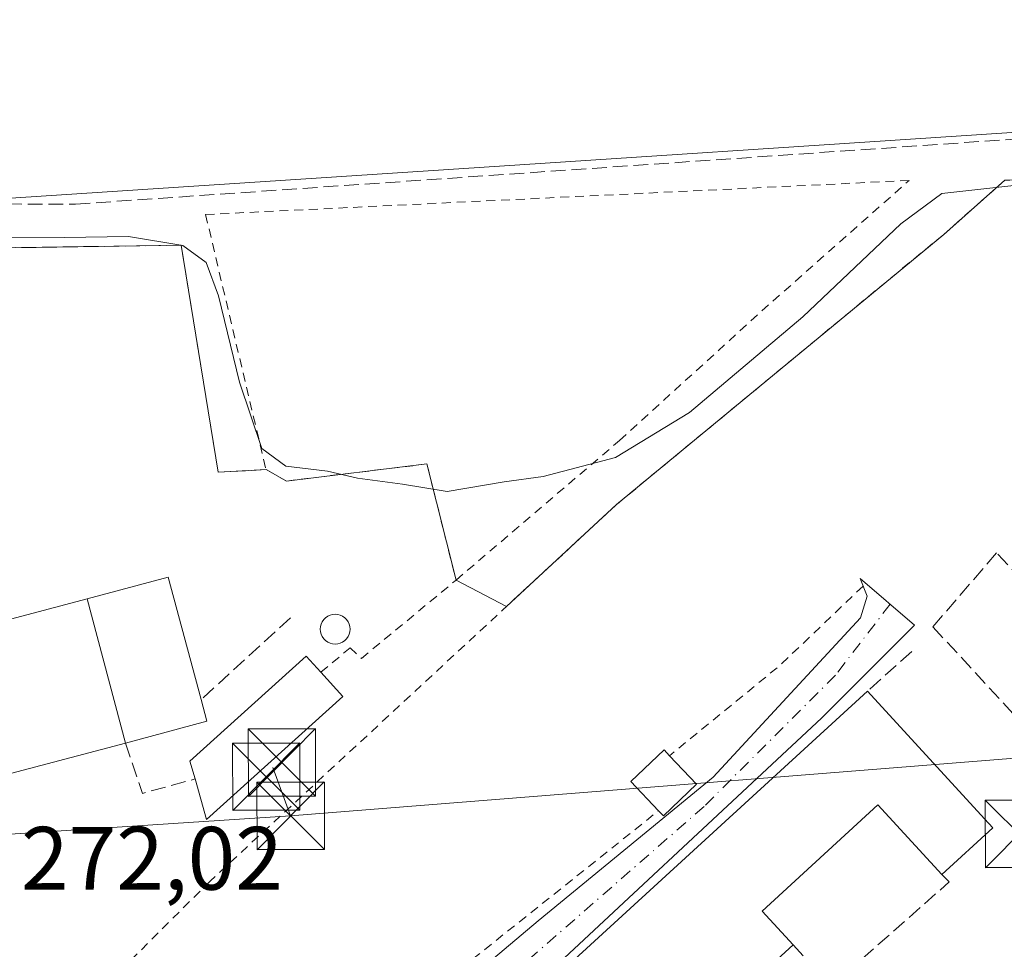
# Model space of a CAD drawing. Units: metres. Extents: x 622501 to 625993, y 4648531 to 4650904.
# Drawn here: x 622595 to 622705, y 4648641 to 4648744 of the extents above; entities that cross this region are included whole.
import ezdxf

# ---------------------------------------------------------------- set-up
doc = ezdxf.new("R2010")
doc.units = ezdxf.units.M
doc.header["$MEASUREMENT"] = 0
for name, pattern in [('DGN Style 2', [1.6480167562047852, 0.988810053722871, -0.6592067024819142]), ('DGN Style 3', [2.307223458686699, 1.648016756204785, -0.6592067024819142]), ('DGN Style 4', [2.6384748266838614, 1.318413404963828, -0.6592067024819142, 0.001648016756204785, -0.6592067024819142])]:
    doc.linetypes.add(name, pattern=pattern)
for name, color, linetype, lineweight in [('Agrupación de edificios CxS', 7, 'Continuous', 0), ('Alambrada', 7, 'DGN Style 2', 0), ('Carretera de calzada doble Cxs', 1, 'Continuous', 13), ('Corriente artificial lineal', 4, 'DGN Style 3', 13), ('Cultivos herbáceos CxS', 92, 'Continuous', 0), ('Curva de nivel normal', 30, 'Continuous', 0), ('Edificación industrial Cxs', 135, 'Continuous', 13), ('Edificación ligera Cxs', 1, 'Continuous', 0), ('Instalación educativa CxS', 9, 'Continuous', 0), ('Muro lineal', 1, 'DGN Style 3', 13), ('Núcleo urbano CxS', 7, 'Continuous', 0), ('Obra de contención lineal', 1, 'DGN Style 3', 13), ('Pista no pavimentada Cxs', 111, 'Continuous', 0), ('Pista no pavimentada eje', 91, 'DGN Style 4', 0), ('Rótulo de punto de cota en terreno', 7, 'Continuous', 0), ('Silo Cxs', 1, 'Continuous', 0), ('Tendido', 6, 'Continuous', 0), ('Torre de tendido puntual', 7, 'Continuous', 0)]:
    doc.layers.add(name, color=color, linetype=linetype, lineweight=lineweight)
doc.styles.add('Style-Arial', font='txt')

# ---------------------------------------------------------------- blocks, each defined once
blk = doc.blocks.new('*U13')
at = {"layer": 'Cultivos herbáceos CxS', "color": 92, "linetype": 'Continuous', "lineweight": 0}
blk.add_polyline3d([(622746.0169000002, 4648734.2163, 268.1144000000059), (622648.8552999999, 4648727.829299999, 267.7728000000061), (622610.8509000001, 4648725.330900001, 268.3298999999971), (622577.3969000002, 4648723.132300001, 268.8252000000066), (622571.4153000005, 4648722.738700001, 269.2550999999949), (622561.9102999996, 4648706.6218, 269.6110999999946), (622560.3101000005, 4648704.590100001, 269.6328000000067), (622560.1029000003, 4648703.557200001, 269.6457999999984), (622556.0500999996, 4648683.350099999, 271.4324000000051), (622549.5559, 4648673.930600001, 271.5093999999954), (622545.2710999995, 4648678.3071, 270.1376000000019), (622545.2339000005, 4648678.345100001, 270.1287000000011), (622545.5212000003, 4648678.831900001, 270.1343000000052), (622544.8287000004, 4648679.3225, 269.999100000001), (622544.5743000006, 4648679.550100001, 269.9511999999959), (622538.6462000003, 4648684.8532, 271.2073999999994), (622520.2395000001, 4649748.7531, 269.5178000000014)], dxfattribs=at)
blk = doc.blocks.new('5TTEND')
at = {"layer": 'Instalación educativa CxS', "color": 7, "linetype": 'Continuous', "lineweight": 0}
for p, q in [((-0.375, 0.3754), (0.375, -0.3746)), ((0.3720000000000001, 0.3784000000000001), (-0.3720000000000001, -0.3776))]:
    blk.add_line(p, q, dxfattribs=at)
at = {"layer": 'Instalación educativa CxS', "color": 7, "linetype": 'Continuous', "lineweight": 0, "flags": 128}
blk.add_lwpolyline([(-0.375, -0.3746), (0.375, -0.3746), (0.375, 0.3754), (-0.375, 0.3754), (-0.3720000000000001, -0.3776)], dxfattribs=at)

msp = doc.modelspace()

# ---------------------------------------------------------------- linework, layer by layer
at = {"layer": 'Agrupación de edificios CxS', "color": 7, "linetype": 'Continuous', "lineweight": 0, "extrusion": (-0.4824089033792627, 0.2530648522029187, 0.8385939604599666), "elevation": 876279.5776184486, "flags": 128}
msp.add_lwpolyline([(-4405881.576200251, -1348431.953485021), (-4405881.576200251, -1348424.395068818)], dxfattribs=at)
at = {"layer": 'Agrupación de edificios CxS', "color": 7, "linetype": 'Continuous', "lineweight": 0}
for points in [[(622649.6231000006, 4648678.7456, 279.1575000000012), (622661.8901000004, 4648690.120100001, 274.5170999999973), (622698.3201000001, 4648720.210100001, 274.1766000000061), (622705.1201, 4648726.2401, 279.2917000000016), (622741.9200999998, 4648727.530099999, 272.6906000000017), (622743.9600999998, 4648725.7401, 272.2556999999942)], [(622592.0701000001, 4648623.6501, 275.3888000000007), (622574.3101000005, 4648640.8101, 274.3101000000024), (622552.3201000001, 4648662.800100001, 274.4703000000009), (622546.0601000005, 4648668.860099999, 274.6864999999962), (622556.0500999996, 4648683.350099999, 272.0902999999962), (622560.3101000005, 4648704.590100001, 270.1597000000039), (622566.8000999996, 4648712.8301, 270.7109000000055), (622567.9401000004, 4648713.050100001, 270.8926999999967), (622567.9401000004, 4648715.350099999, 270.6489000000001), (622570.9801000003, 4648718.390100001, 271.091499999995), (622613.4101, 4648719.0001, 270.795499999993), (622617.5301000001, 4648693.700099999, 271.741399999999), (622622.8501000004, 4648694.0001, 271.5739000000031), (622625.1201, 4648692.7301, 273.2130999999936), (622640.7600999996, 4648694.630100001, 271.4456999999966), (622644.0100999996, 4648681.690099999, 275.0399999999936), (622649.6231000006, 4648678.7456, 279.1575000000012), (622661.8901000004, 4648690.120100001, 274.5170999999973), (622698.3201000001, 4648720.210100001, 274.1766000000061), (622705.1201, 4648726.2401, 279.2917000000016)], [(622570.9801000003, 4648718.390100001, 271.091499999995), (622613.4101, 4648719.0001, 270.795499999993), (622617.5301000001, 4648693.700099999, 271.741399999999), (622622.8501000004, 4648694.0001, 271.5739000000031)], [(622622.8501000004, 4648694.0001, 271.5739000000031), (622625.1201, 4648692.7301, 273.2130999999936), (622640.7600999996, 4648694.630100001, 271.4456999999966), (622644.0100999996, 4648681.690099999, 275.0399999999936)]]:
    msp.add_polyline3d(points, dxfattribs=at)
at = {"layer": 'Alambrada', "color": 7, "linetype": 'DGN Style 2', "lineweight": 0, "extrusion": (-0.5961290653069445, 0.6908515224290946, 0.4090896129867769), "elevation": 2840456.521600997, "flags": 128}
msp.add_lwpolyline([(-3508405.524067534, -1273135.749711898), (-3508392.688277672, -1273134.185647184), (-3508376.867745135, -1273135.204283782)], dxfattribs=at)
at = {"layer": 'Alambrada', "color": 7, "linetype": 'DGN Style 2', "lineweight": 0}
for points in [[(622743.9600999998, 4648725.7401, 272.2556999999942), (622741.9200999998, 4648727.530099999, 272.6906000000017), (622705.1201, 4648726.2401, 279.2917000000016), (622698.3201000001, 4648720.210100001, 274.1766000000061), (622661.8901000004, 4648690.120100001, 274.5170999999973), (622616.6700999998, 4648648.190099999, 274.5568999999959), (622596.8800999997, 4648628.450099999, 275.7459999999992)], [(622644.0100999996, 4648681.690099999, 275.0399999999936), (622662.2301000003, 4648697.2501, 271.3923000000068), (622678.0701000001, 4648711.690099999, 269.8387999999977), (622694.4600999998, 4648726.220100001, 274.755799999999), (622616.1201, 4648722.4301, 269.8352000000014), (622622.8501000004, 4648694.0001, 271.5739000000031), (622625.1201, 4648692.7301, 273.2130999999936), (622640.7600999996, 4648694.630100001, 271.4456999999966), (622644.0100999996, 4648681.690099999, 275.0399999999936)], [(622628.9600999998, 4648671.420100001, 274.4235000000044), (622632.2100999998, 4648674.140100001, 273.516300000003), (622633.4801000003, 4648672.960100001, 274.1478999999963), (622644.0100999996, 4648681.690099999, 275.0399999999936)], [(622596.8800999997, 4648628.450099999, 275.7459999999992), (622607.4600999998, 4648618.3301, 278.0025000000023), (622614.8901000004, 4648625.460100001, 275.6224999999977), (622633.0100999996, 4648629.190099999, 272.8956999999937), (622666.5601000005, 4648655.9801, 273.5516999999964)]]:
    msp.add_polyline3d(points, dxfattribs=at)
at = {"layer": 'Carretera de calzada doble Cxs', "color": 1, "linetype": 'Continuous', "lineweight": 13, "extrusion": (-0.002680116504137645, 0.002671853926242786, 0.9999928390604211), "elevation": 11026.21331235631, "flags": 128}
msp.add_lwpolyline([(622538.2089041625, 4648658.792628887), (622677.0074935162, 4648520.422934989)], dxfattribs=at)
at = {"layer": 'Carretera de calzada doble Cxs', "color": 1, "linetype": 'Continuous', "lineweight": 13, "extrusion": (0.7068998210260095, 0.7060608970546216, 0.04207912408569107), "elevation": 3722323.355616899, "flags": 128}
msp.add_lwpolyline([(2848928.632081973, -156495.6296566071), (2849110.553795934, -156495.9077028779), (2849111.986676862, -156495.8874849705)], dxfattribs=at)
at = {"layer": 'Corriente artificial lineal', "color": 4, "linetype": 'DGN Style 3', "lineweight": 13}
msp.add_polyline3d([(622571.0401, 4648723.540100001, 269.2410999999993), (622573.2401000002, 4648723.6601, 269.0837999999931), (622601.6201, 4648723.5801, 269.0869999999995), (622735.7701000003, 4648732.870100001, 267.7593999999954), (622745.7301000003, 4648733.130100001, 268.1273999999976)], dxfattribs=at)
at = {"layer": 'Cultivos herbáceos CxS', "color": 92, "linetype": 'Continuous', "lineweight": 0}
msp.add_polyline3d([(622668.8539000005, 4648560.246300001, 273.5776999999944), (622796.4020999996, 4648685.325099999, 271.9973000000027), (622771.8705000002, 4648709.1293, 269.7618999999977), (622758.4611000001, 4648722.140699999, 269.1484999999957), (622750.1206999999, 4648730.233899999, 268.5895000000019), (622746.0169000002, 4648734.2163, 268.1144000000059), (622648.8552999999, 4648727.829299999, 267.7728000000061), (622610.8509000001, 4648725.330900001, 268.3298999999971), (622577.3969000002, 4648723.132300001, 268.8252000000066), (622571.4153000005, 4648722.738700001, 269.2550999999949), (622561.9102999996, 4648706.6218, 269.6110999999946), (622560.3101000005, 4648704.590100001, 269.6328000000067), (622560.1029000003, 4648703.557200001, 269.6457999999984), (622556.0500999996, 4648683.350099999, 271.4324000000051), (622549.5559, 4648673.930600001, 271.5093999999954)], dxfattribs=at)
at = {"layer": 'Curva de nivel normal', "color": 30, "linetype": 'Continuous', "lineweight": 0, "elevation": 270, "flags": 128}
msp.add_lwpolyline([(622592.7100000001, 4648719.840100001), (622600.4199999999, 4648719.860099999), (622607.5300000003, 4648719.9901), (622613.5800000001, 4648718.9901), (622616.2000000002, 4648717.0601), (622617.5599999996, 4648713.370100001), (622619.8899999997, 4648703.7301), (622622.3799999999, 4648696.340100001), (622625.0700000003, 4648694.380100001), (622629.7100000001, 4648693.8101), (622633.0499999998, 4648693.040100001), (622638.0499999998, 4648692.380100001), (622643.04, 4648691.5601), (622649.3700000001, 4648692.6501), (622653.7000000002, 4648693.220100001), (622661.75, 4648695.340100001), (622669.9900000002, 4648700.380100001), (622682.6399999997, 4648711.040100001), (622693.5300000003, 4648721.370100001), (622698.0899999999, 4648724.7501), (622706.1399999997, 4648725.6601)], dxfattribs=at)
at = {"layer": 'Edificación industrial Cxs', "color": 135, "linetype": 'Continuous', "lineweight": 13, "extrusion": (-0.01220927422401726, 0.04619414812506174, 0.9988578649146848), "elevation": 207414.4652092291, "flags": 128}
msp.add_lwpolyline([(-1789805.729509686, -4330275.615862316), (-1789805.729509686, -4330292.267044839)], dxfattribs=at)
at = {"layer": 'Edificación industrial Cxs', "color": 135, "linetype": 'Continuous', "lineweight": 13, "elevation": 280.4602000000015, "flags": 128}
msp.add_lwpolyline([(622689.8201000001, 4648669.3101), (622702.8601000002, 4648655.100099999), (622703.7901, 4648654.0801), (622698.1001000004, 4648648.870100001), (622690.9801000003, 4648656.630100001), (622678.0900999998, 4648644.8101), (622681.5401, 4648641.040100001), (622673.5100999996, 4648633.670100001), (622669.9801000003, 4648637.530099999), (622647.5900999998, 4648617.0001), (622653.5000999998, 4648610.550100001), (622648.1201, 4648605.620100001), (622645.1401000004, 4648608.870100001), (622632.5500999996, 4648597.350099999), (622622.8501000004, 4648607.940099999)], close=True, dxfattribs=at)
at = {"layer": 'Edificación industrial Cxs', "color": 135, "linetype": 'Continuous', "lineweight": 13, "extrusion": (-0.04647477367629353, 0.1328441339542371, 0.9900467319706105), "elevation": 588879.850931063, "flags": 128}
msp.add_lwpolyline([(-2122763.225536045, -4140558.598056294), (-2122757.566690963, -4140571.929825644), (-2122841.045526266, -4140608.102455069)], dxfattribs=at)
at = {"layer": 'Edificación industrial Cxs', "color": 135, "linetype": 'Continuous', "lineweight": 13, "extrusion": (0.1220864980099624, 0.1120519913318193, 0.9861740405436747), "elevation": 597181.2281997818, "flags": 128}
msp.add_lwpolyline([(3003771.160811257, -3552228.777769567), (3003771.160811257, -3552217.725521277)], dxfattribs=at)
at = {"layer": 'Edificación industrial Cxs', "color": 135, "linetype": 'Continuous', "lineweight": 13}
for points in [[(622607.1901000004, 4648663.5101, 275.3108000000066), (622575.6601, 4648655.190099999, 276.3640000000014), (622571.4200999998, 4648671.2601, 274.7746999999945), (622602.9401000004, 4648679.590100001, 274.5151999999944)], [(622689.8201000001, 4648669.3101, 273.4930000000023), (622702.8601000002, 4648655.100099999, 274.4508999999962), (622703.7901, 4648654.0801, 274.4263000000064), (622698.1001000004, 4648648.870100001, 274.7480000000069)], [(622698.1001000004, 4648648.870100001, 274.7480000000069), (622690.9801000003, 4648656.630100001, 275.8193000000028), (622678.0900999998, 4648644.8101, 276.4875000000029), (622681.5401, 4648641.040100001, 274.5296999999992)]]:
    msp.add_polyline3d(points, dxfattribs=at)
msp.add_3dface([(622607.1901000004, 4648663.5101, 276.3640000000014), (622575.6601, 4648655.190099999, 276.3640000000014), (622571.4200999998, 4648671.2601, 276.3640000000014), (622602.9401000004, 4648679.590100001, 276.3640000000014)], dxfattribs=at)
at = {"layer": 'Edificación ligera Cxs', "color": 1, "linetype": 'Continuous', "lineweight": 0, "flags": 128}
for points, elevation in [([(622607.1901000004, 4648663.5101), (622602.9401000004, 4648679.590100001), (622611.9401000004, 4648682.0101), (622615.6201, 4648668.370100001), (622616.2600999996, 4648665.960100001)], 275.3108000000065), ([(622631.3901000004, 4648668.710100001), (622616.2301000003, 4648655.0101), (622614.9600999998, 4648659.530099999), (622614.3800999997, 4648661.530099999), (622627.3201000001, 4648673.2301), (622628.9600999998, 4648671.420100001)], 274.4235000000044), ([(622670.8000999996, 4648658.940099999), (622667.1001000004, 4648655.4301), (622666.5601000005, 4648655.9801), (622663.4801000003, 4648659.2501), (622667.1901000004, 4648662.7601), (622667.7801000001, 4648662.120100001)], 273.662599999996)]:
    msp.add_lwpolyline(points, close=True, dxfattribs=dict(at, elevation=elevation))
at = {"layer": 'Edificación ligera Cxs', "color": 1, "linetype": 'Continuous', "lineweight": 0, "extrusion": (0.1552227798686583, 0.1241476759421533, 0.9800475718902671), "elevation": 674033.9643825657, "flags": 128}
msp.add_lwpolyline([(3241478.762306766, -3322100.250769834), (3241475.030778735, -3322108.964662336), (3241462.080172757, -3322103.204034787)], dxfattribs=at)
at = {"layer": 'Edificación ligera Cxs', "color": 1, "linetype": 'Continuous', "lineweight": 0, "extrusion": (-0.01220927422401726, 0.04619414812506174, 0.9988578649146848), "elevation": 207414.4652092291, "flags": 128}
msp.add_lwpolyline([(-1789805.729509686, -4330275.615862316), (-1789805.729509686, -4330292.267044839)], dxfattribs=at)
at = {"layer": 'Edificación ligera Cxs', "color": 1, "linetype": 'Continuous', "lineweight": 0, "extrusion": (0.04933046675007276, -0.05501463572986887, 0.9972662106507618), "elevation": -224756.7143068498, "flags": 128}
msp.add_lwpolyline([(3567002.753470939, 3037069.088022652), (3567002.753470939, 3037065.438127025)], dxfattribs=at)
at = {"layer": 'Edificación ligera Cxs', "color": 1, "linetype": 'Continuous', "lineweight": 0, "extrusion": (0.1963509777959674, -0.0621981674824662, 0.9785589821162497), "elevation": -166619.4131556806, "flags": 128}
msp.add_lwpolyline([(4619658.010130289, 792947.5021690062), (4619655.905912276, 792946.1349583009), (4619650.831321, 792954.2149016804)], dxfattribs=at)
at = {"layer": 'Edificación ligera Cxs', "color": 1, "linetype": 'Continuous', "lineweight": 0, "extrusion": (-0.01346496600673916, -0.05659194962509183, 0.9983065891438704), "elevation": -271187.2464231662, "flags": 128}
msp.add_lwpolyline([(-470301.0573417632, 4658654.858669144), (-470312.6345036225, 4658637.99309828), (-470314.9162536394, 4658642.10333984)], dxfattribs=at)
at = {"layer": 'Edificación ligera Cxs', "color": 1, "linetype": 'Continuous', "lineweight": 0, "extrusion": (-0.04191022841781954, 0.04413063789856266, 0.9981462916590094), "elevation": 179324.5232379789, "flags": 128}
msp.add_lwpolyline([(-3652711.006159353, -2936548.955231173), (-3652711.006159353, -2936544.561564963)], dxfattribs=at)
at = {"layer": 'Edificación ligera Cxs', "color": 1, "linetype": 'Continuous', "lineweight": 0, "extrusion": (-0.009005899755000794, 0.1891461317394855, 0.9819076507582535), "elevation": 873936.2263095978, "flags": 128}
msp.add_lwpolyline([(-843054.4086119916, -4530258.676684211), (-843050.5458648087, -4530255.285267835), (-843050.0326336345, -4530255.870923513)], dxfattribs=at)
at = {"layer": 'Edificación ligera Cxs', "color": 1, "linetype": 'Continuous', "lineweight": 0}
for points in [[(622614.9600999998, 4648659.530099999, 273.4118000000017), (622614.3800999997, 4648661.530099999, 273.425900000002), (622627.3201000001, 4648673.2301, 274.1208000000042), (622628.9600999998, 4648671.420100001, 274.4235000000044)], [(622666.5601000005, 4648655.9801, 273.5516999999964), (622663.4801000003, 4648659.2501, 272.633600000001), (622667.1901000004, 4648662.7601, 272.6006999999955), (622667.7801000001, 4648662.120100001, 272.752999999997)]]:
    msp.add_polyline3d(points, dxfattribs=at)
at = {"layer": 'Muro lineal', "color": 1, "linetype": 'DGN Style 3', "lineweight": 13, "extrusion": (0.08621322664680012, 0.0771197423124195, 0.9932873828337967), "elevation": 412459.9350276948, "flags": 128}
msp.add_lwpolyline([(3049596.677272634, -3539456.609437786), (3049596.677272634, -3539449.950131359)], dxfattribs=at)
at = {"layer": 'Muro lineal', "color": 1, "linetype": 'DGN Style 3', "lineweight": 13, "extrusion": (0.15100517346934, -0.1622952799073942, 0.9751193156251573), "elevation": -660156.6655998906, "flags": 128}
msp.add_lwpolyline([(3622449.871756535, 2905106.882530312), (3622449.871756535, 2905103.66077898)], dxfattribs=at)
at = {"layer": 'Muro lineal', "color": 1, "linetype": 'DGN Style 3', "lineweight": 13}
for points in [[(622713.1401000004, 4648659.100099999, 272.7765999999974), (622721.0900999998, 4648666.420100001, 274.8217000000004), (622704.2100999998, 4648684.7301, 273.9701999999961), (622697.1201, 4648676.4801, 272.2498999999953), (622713.1401000004, 4648659.100099999, 272.7765999999974)], [(622683.6801000005, 4648638.7401, 273.815499999997), (622685.8000999996, 4648636.470100001, 273.4679000000033), (622698.9401000004, 4648648.0601, 274.8938999999955), (622698.1001000004, 4648648.870100001, 274.7480000000069)]]:
    msp.add_polyline3d(points, dxfattribs=at)
at = {"layer": 'Núcleo urbano CxS', "color": 7, "linetype": 'Continuous', "lineweight": 0}
msp.add_polyline3d([(622668.8539000005, 4648560.246300001, 273.5776999999944), (622667.6977000004, 4648559.112700001, 273.6490999999951), (622651.2358999997, 4648570.085700001, 273.7082999999984), (622595.4676999999, 4648627.0406, 272.315499999997), (622592.0701000001, 4648623.6501, 273.8457000000053), (622574.3101000005, 4648640.8101, 273.1385000000009), (622552.3201000001, 4648662.800100001, 273.0703999999969), (622546.0601000005, 4648668.860099999, 272.9376000000047), (622549.5559, 4648673.930600001, 271.5093999999954), (622556.0500999996, 4648683.350099999, 271.4324000000051), (622560.1029000003, 4648703.557200001, 269.6457999999984), (622560.3101000005, 4648704.590100001, 269.6328000000067), (622561.9102999996, 4648706.6218, 269.6110999999946), (622571.4153000005, 4648722.738700001, 269.2550999999949), (622577.3969000002, 4648723.132300001, 268.8252000000066), (622610.8509000001, 4648725.330900001, 268.3298999999971), (622648.8552999999, 4648727.829299999, 267.7728000000061), (622746.0169000002, 4648734.2163, 268.1144000000059), (622750.1206999999, 4648730.233899999, 268.5895000000019), (622758.4611000001, 4648722.140699999, 269.1484999999957), (622771.8705000002, 4648709.1293, 269.7618999999977), (622796.4020999996, 4648685.325099999, 271.9973000000027)], close=True, dxfattribs=at)
msp.add_polyline3d([(622668.8539000005, 4648560.246300001, 273.5776999999944), (622796.4020999996, 4648685.325099999, 271.9973000000027), (622771.8705000002, 4648709.1293, 269.7618999999977), (622758.4611000001, 4648722.140699999, 269.1484999999957), (622750.1206999999, 4648730.233899999, 268.5895000000019), (622746.0169000002, 4648734.2163, 268.1144000000059), (622648.8552999999, 4648727.829299999, 267.7728000000061), (622610.8509000001, 4648725.330900001, 268.3298999999971), (622577.3969000002, 4648723.132300001, 268.8252000000066), (622571.4153000005, 4648722.738700001, 269.2550999999949), (622561.9102999996, 4648706.6218, 269.6110999999946), (622560.3101000005, 4648704.590100001, 269.6328000000067), (622560.1029000003, 4648703.557200001, 269.6457999999984), (622556.0500999996, 4648683.350099999, 271.4324000000051), (622549.5559, 4648673.930600001, 271.5093999999954)], dxfattribs=at)
at = {"layer": 'Obra de contención lineal', "color": 1, "linetype": 'DGN Style 3', "lineweight": 13, "extrusion": (0.09778697800828043, 0.08962166695554268, 0.9911637925913749), "elevation": 477776.616115808, "flags": 128}
msp.add_lwpolyline([(3006396.464471862, -3568077.182409892), (3006396.464471862, -3568063.579044156)], dxfattribs=at)
at = {"layer": 'Obra de contención lineal', "color": 1, "linetype": 'DGN Style 3', "lineweight": 13, "extrusion": (-0.01682379487120503, -0.4571323571895445, 0.8892395447439696), "elevation": -2135284.30655416, "flags": 128}
msp.add_lwpolyline([(451217.4345933264, 4151466.725869069), (451219.5289036752, 4151460.522020218), (451225.3457130467, 4151462.574521606)], dxfattribs=at)
at = {"layer": 'Obra de contención lineal', "color": 1, "linetype": 'DGN Style 3', "lineweight": 13}
msp.add_polyline3d([(622622.8501000004, 4648694.0001, 271.5739000000031), (622617.5301000001, 4648693.700099999, 271.741399999999), (622613.4101, 4648719.0001, 270.795499999993), (622570.9801000003, 4648718.390100001, 271.091499999995)], dxfattribs=at)
at = {"layer": 'Pista no pavimentada Cxs', "color": 111, "linetype": 'Continuous', "lineweight": 0}
msp.add_polyline3d([(622620.9785000002, 4648609.970699999, 275.8304999999964), (622614.5280999999, 4648611.242699999, 273.3896999999997), (622622.1501000002, 4648617.5701, 272.9088999999949), (622653.1700999998, 4648643.710100001, 278.9566999999952), (622672.6300999997, 4648659.7301, 272.7189000000071), (622689.0401, 4648677.4801, 272.2644), (622689.7901, 4648679.9001, 272.2740999999951), (622689.0000999998, 4648681.850099999, 272.2410999999993), (622695.0740999999, 4648676.6677, 272.3285999999935), (622684.7024999997, 4648666.2961, 273.7860999999975), (622649.9890999999, 4648633.910900001, 277.6006999999955)], close=True, dxfattribs=at)
msp.add_polyline3d([(622614.5280999999, 4648611.242699999, 273.3896999999997), (622622.1501000002, 4648617.5701, 272.9088999999949), (622653.1700999998, 4648643.710100001, 278.9566999999952), (622672.6300999997, 4648659.7301, 272.7189000000071), (622689.0401, 4648677.4801, 272.2644), (622689.7901, 4648679.9001, 272.2740999999951), (622689.0000999998, 4648681.850099999, 272.2410999999993), (622695.0740999999, 4648676.6677, 272.3285999999935), (622684.7024999997, 4648666.2961, 273.7860999999975), (622649.9890999999, 4648633.910900001, 277.6006999999955), (622620.9785000002, 4648609.970699999, 275.8304999999964)], dxfattribs=at)
at = {"layer": 'Pista no pavimentada eje', "color": 91, "linetype": 'DGN Style 4', "lineweight": 0}
msp.add_polyline3d([(622692.3444999997, 4648678.9967, 272.3524999999936), (622686.2538999999, 4648671.084100001, 272.8656999999948), (622671.6489000004, 4648656.4791, 273.4640999999974), (622651.5669, 4648638.937100001, 279.1649000000034), (622627.5957000004, 4648618.934699999, 273.3766000000033), (622617.7533, 4648610.606699999, 273.7323999999935)], dxfattribs=at)
at = {"layer": 'Silo Cxs', "color": 1, "linetype": 'Continuous', "lineweight": 0, "elevation": 273.4245999999985, "flags": 128}
msp.add_lwpolyline([(622630.8372, 4648674.5834), (622630.5486000003, 4648674.5581), (622630.2599999999, 4648674.5834), (622629.9802000001, 4648674.658399999), (622629.7176000001, 4648674.7808), (622629.4802999999, 4648674.947000001), (622629.2753999997, 4648675.151799999), (622629.1092999997, 4648675.3891), (622628.9868000001, 4648675.651699999), (622628.9117999999, 4648675.931500001), (622628.8865999999, 4648676.220100001), (622628.9117999999, 4648676.5088), (622628.9868000001, 4648676.788600001), (622629.1091999998, 4648677.051200001), (622629.2753999997, 4648677.2885), (622629.4802999999, 4648677.4933), (622629.7176000001, 4648677.659499999), (622629.9802000001, 4648677.782000001), (622630.2599999999, 4648677.856899999), (622630.5486000003, 4648677.882200001), (622630.8372, 4648677.857000001), (622631.1171000004, 4648677.782000001), (622631.3795999996, 4648677.659499999), (622631.6168999998, 4648677.4934), (622631.8218, 4648677.2885), (622631.9879999999, 4648677.051200001), (622632.1103999997, 4648676.788600001), (622632.1853999998, 4648676.5088), (622632.2106999997, 4648676.2202), (622632.1853999998, 4648675.931600001), (622632.1103999997, 4648675.651699999), (622631.9879999999, 4648675.3892), (622631.8218, 4648675.151799999), (622631.6169999996, 4648674.947000001), (622631.3795999996, 4648674.7808), (622631.1171000004, 4648674.658399999)], close=True, dxfattribs=at)
at = {"layer": 'Silo Cxs', "color": 1, "linetype": 'Continuous', "lineweight": 0}
msp.add_polyline3d([(622630.8372, 4648674.5834, 273.3969999999972), (622630.5486000003, 4648674.5581, 273.4219000000012), (622630.2599999999, 4648674.5834, 273.4245999999985), (622629.9802000001, 4648674.658399999, 273.4048000000039), (622629.7176000001, 4648674.7808, 273.3625000000029), (622629.4802999999, 4648674.947000001, 273.2985999999946), (622629.2753999997, 4648675.151799999, 273.2151000000013), (622629.1092999997, 4648675.3891, 273.1144000000059), (622628.9868000001, 4648675.651699999, 272.9997000000003), (622628.9117999999, 4648675.931500001, 272.8748999999953), (622628.8865999999, 4648676.220100001, 272.7440999999963), (622628.9117999999, 4648676.5088, 272.6117999999988), (622628.9868000001, 4648676.788600001, 272.4826999999932), (622629.1091999998, 4648677.051200001, 272.3608999999997), (622629.2753999997, 4648677.2885, 272.2505999999994), (622629.4802999999, 4648677.4933, 272.1552999999985), (622629.7176000001, 4648677.659499999, 272.2137999999977), (622629.9802000001, 4648677.782000001, 272.2612999999984), (622630.2599999999, 4648677.856899999, 272.2902000000031), (622630.5486000003, 4648677.882200001, 272.2988000000041), (622630.8372, 4648677.857000001, 272.2860999999975), (622631.1171000004, 4648677.782000001, 272.2516000000033), (622631.3795999996, 4648677.659499999, 272.1956000000064), (622631.6168999998, 4648677.4934, 272.125199999995), (622631.8218, 4648677.2885, 272.2087000000029), (622631.9879999999, 4648677.051200001, 272.305600000007), (622632.1103999997, 4648676.788600001, 272.4131999999955), (622632.1853999998, 4648676.5088, 272.5283999999957), (622632.2106999997, 4648676.2202, 272.648199999996), (622632.1853999998, 4648675.931600001, 272.7694000000047), (622632.1103999997, 4648675.651699999, 272.8889999999956), (622631.9879999999, 4648675.3892, 273.0035999999964), (622631.8218, 4648675.151799999, 273.1101000000053), (622631.6169999996, 4648674.947000001, 273.2054000000062), (622631.3795999996, 4648674.7808, 273.2868000000017), (622631.1171000004, 4648674.658399999, 273.3513999999996), (622630.8372, 4648674.5834, 273.3969999999972)], dxfattribs=at)
at = {"layer": 'Tendido', "color": 6, "linetype": 'Continuous', "lineweight": 0, "extrusion": (0.02625263938805344, 0.002095471019248222, 0.9996531438085755), "elevation": 26363.29099094522, "flags": 128}
msp.add_lwpolyline([(4584377.109783186, -990276.6014296906), (4584377.109783185, -990177.4259100461)], dxfattribs=at)
at = {"layer": 'Tendido', "color": 6, "linetype": 'Continuous', "lineweight": 0, "extrusion": (-0.07970443695213093, 0.215523191685487, 0.9732404412969308), "elevation": 952536.3237917934, "flags": 128}
msp.add_lwpolyline([(-2196399.460973724, -4033133.248764449), (-2196399.460973724, -4033139.165928638)], dxfattribs=at)
at = {"layer": 'Tendido', "color": 6, "linetype": 'Continuous', "lineweight": 0, "extrusion": (-0.02345689748673548, -0.00153510725712542, 0.9997236705240135), "elevation": -21464.42673080361, "flags": 128}
msp.add_lwpolyline([(-4598072.47497162, 924623.5103496003), (-4598072.47497162, 924536.9619395949)], dxfattribs=at)

# ---------------------------------------------------------------- block references
at = {"layer": 'Cultivos herbáceos CxS', "color": 92, "linetype": 'Continuous', "lineweight": 0}
msp.add_blockref('*U13', (0, 0), dxfattribs=at)
at = {"layer": 'Torre de tendido puntual', "color": 7, "linetype": 'Continuous', "lineweight": 0, "xscale": 10, "yscale": 10, "zscale": 10}
for p in [(622624.6254000004, 4648661.367500001, 275.4866999999941), (622622.8827999998, 4648659.783299999, 275.116599999994), (622625.5932, 4648655.411699999, 276.699099999998), (622706.6969999997, 4648653.410599999, 273.7151000000013)]:
    msp.add_blockref('5TTEND', p, dxfattribs=at)

# ---------------------------------------------------------------- texts
at = {"layer": 'Rótulo de punto de cota en terreno', "color": 7, "linetype": 'Continuous', "lineweight": 0, "style": 'Style-Arial'}
msp.add_text('272,02', height=7.000000000000002, dxfattribs=at).set_placement((622595.5678000003, 4648647.187799999))

doc.saveas('drawing.dxf')
